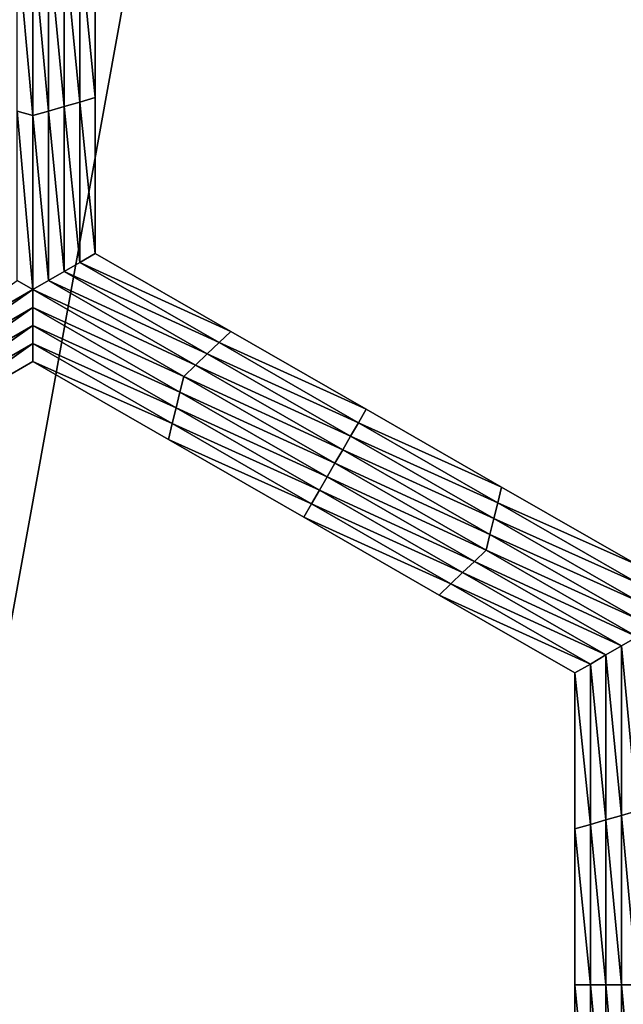
# Model space of a CAD drawing. Extents: x -0.03 to 0.034, y -0.214 to 0.03.
# Drawn here: x 0.001 to 0.002, y -0.206 to -0.205 of the extents above; entities that cross this region are included whole.
import ezdxf

# ---------------------------------------------------------------- set-up
doc = ezdxf.new("R2010")
doc.units = 0
doc.header["$MEASUREMENT"] = 0
doc.layers.get('0').update_dxf_attribs({"linetype": 'CONTINUOUS'})

msp = doc.modelspace()

# ---------------------------------------------------------------- linework, layer by layer
for points in [[(0.0043919, -0.1880346, 0.0220787), (0.0000002, -0.1880346, 0.0225112), (0.0000002, -0.212301, 0.0225162)], [(0.0043919, -0.1880346, 0.0220787), (0.0000002, -0.212301, 0.0225162), (0.0043929, -0.212301, 0.0220835)], [(0.0000002, -0.1880346, -0.0225112), (0.0043919, -0.1880346, -0.0220787), (0.0043929, -0.212301, -0.0220835)], [(0.0000002, -0.1880346, -0.0225112), (0.0043929, -0.212301, -0.0220835), (0.0000002, -0.212301, -0.0225162)], [(0.0012748, -0.2046874, -0.0258652), (0.0012516, -0.2046808, -0.0258652), (0.0012516, -0.2044298, -0.0258652)], [(0.0012748, -0.2046874, -0.0258652), (0.0012516, -0.2044298, -0.0258652), (0.0012748, -0.2044298, -0.0258652)], [(0.0012748, -0.2044298, -0.0258652), (0.0012979, -0.2044298, -0.0258652), (0.0012979, -0.2046808, -0.0258652)], [(0.0012748, -0.2044298, -0.0258652), (0.0012979, -0.2046808, -0.0258652), (0.0012748, -0.2046874, -0.0258652)], [(0.0012979, -0.2044298, -0.0258652), (0.001321, -0.2044298, -0.0258652), (0.001321, -0.2046741, -0.0258652)], [(0.0012979, -0.2044298, -0.0258652), (0.001321, -0.2046741, -0.0258652), (0.0012979, -0.2046808, -0.0258652)], [(0.001321, -0.2044298, -0.0258652), (0.0013441, -0.2044298, -0.0258652), (0.0013441, -0.2046674, -0.0258652)], [(0.001321, -0.2044298, -0.0258652), (0.0013441, -0.2046674, -0.0258652), (0.001321, -0.2046741, -0.0258652)], [(0.0013441, -0.2044298, -0.0258652), (0.0013672, -0.2044298, -0.0258652), (0.0013672, -0.2046607, -0.0258652)], [(0.0013441, -0.2044298, -0.0258652), (0.0013672, -0.2046607, -0.0258652), (0.0013441, -0.2046674, -0.0258652)], [(0.0013672, -0.2044298, -0.0253695), (0.0013672, -0.2046607, -0.0253695), (0.0013672, -0.2046607, -0.0255348)], [(0.0013672, -0.2044298, -0.0253695), (0.0013672, -0.2046607, -0.0255348), (0.0013672, -0.2044298, -0.0255348)], [(0.0013672, -0.2044298, -0.0255348), (0.0013672, -0.2046607, -0.0255348), (0.0013672, -0.2046607, -0.0257)], [(0.0013672, -0.2044298, -0.0255348), (0.0013672, -0.2046607, -0.0257), (0.0013672, -0.2044298, -0.0257)], [(0.0013672, -0.2044298, -0.0252043), (0.0013672, -0.2046607, -0.0252043), (0.0013672, -0.2046607, -0.0253695)], [(0.0013672, -0.2044298, -0.0252043), (0.0013672, -0.2046607, -0.0253695), (0.0013672, -0.2044298, -0.0253695)], [(0.0013672, -0.2044298, -0.0257), (0.0013672, -0.2046607, -0.0257), (0.0013672, -0.2046607, -0.0258652)], [(0.0013672, -0.2044298, -0.0257), (0.0013672, -0.2046607, -0.0258652), (0.0013672, -0.2044298, -0.0258652)], [(0.0013441, -0.2046674, -0.0258652), (0.0013672, -0.2046607, -0.0258652), (0.0013672, -0.2048917, -0.0258652)], [(0.0013672, -0.2046607, -0.0252043), (0.0013672, -0.2048917, -0.0252043), (0.0013672, -0.2048917, -0.0253695)], [(0.0013672, -0.2046607, -0.0252043), (0.0013672, -0.2048917, -0.0253695), (0.0013672, -0.2046607, -0.0253695)], [(0.0013672, -0.2046607, -0.0253695), (0.0013672, -0.2048917, -0.0253695), (0.0013672, -0.2048917, -0.0255348)], [(0.0013672, -0.2046607, -0.0253695), (0.0013672, -0.2048917, -0.0255348), (0.0013672, -0.2046607, -0.0255348)], [(0.0013672, -0.2046607, -0.0255348), (0.0013672, -0.2048917, -0.0255348), (0.0013672, -0.2048917, -0.0257)], [(0.0013672, -0.2046607, -0.0255348), (0.0013672, -0.2048917, -0.0257), (0.0013672, -0.2046607, -0.0257)], [(0.0013672, -0.2046607, -0.0257), (0.0013672, -0.2048917, -0.0257), (0.0013672, -0.2048917, -0.0258652)], [(0.0013672, -0.2046607, -0.0257), (0.0013672, -0.2048917, -0.0258652), (0.0013672, -0.2046607, -0.0258652)], [(0.0012979, -0.2046808, -0.0258652), (0.001321, -0.2046741, -0.0258652), (0.001321, -0.2049184, -0.0258652)], [(0.001321, -0.2046741, -0.0258652), (0.0013441, -0.2046674, -0.0258652), (0.0013441, -0.204905, -0.0258652)], [(0.001321, -0.2046741, -0.0258652), (0.0013441, -0.204905, -0.0258652), (0.001321, -0.2049184, -0.0258652)], [(0.0013441, -0.2046674, -0.0258652), (0.0013672, -0.2048917, -0.0258652), (0.0013441, -0.204905, -0.0258652)], [(0.0012748, -0.2049451, -0.0258652), (0.0012516, -0.2049317, -0.0258652), (0.0012516, -0.2046808, -0.0258652)], [(0.0012748, -0.2049451, -0.0258652), (0.0012516, -0.2046808, -0.0258652), (0.0012748, -0.2046874, -0.0258652)], [(0.0012748, -0.2046874, -0.0258652), (0.0012979, -0.2046808, -0.0258652), (0.0012979, -0.2049317, -0.0258652)], [(0.0012748, -0.2046874, -0.0258652), (0.0012979, -0.2049317, -0.0258652), (0.0012748, -0.2049451, -0.0258652)], [(0.0012979, -0.2046808, -0.0258652), (0.001321, -0.2049184, -0.0258652), (0.0012979, -0.2049317, -0.0258652)], [(0.0013441, -0.204905, -0.0258652), (0.0013672, -0.2048917, -0.0258652), (0.0015677, -0.205007, -0.0258652)], [(0.0013672, -0.2048917, -0.0252043), (0.0015677, -0.205007, -0.0252043), (0.0015677, -0.205007, -0.0253695)], [(0.0013672, -0.2048917, -0.0252043), (0.0015677, -0.205007, -0.0253695), (0.0013672, -0.2048917, -0.0253695)], [(0.0013672, -0.2048917, -0.0257), (0.0015677, -0.205007, -0.0257), (0.0015677, -0.205007, -0.0258652)], [(0.0013672, -0.2048917, -0.0257), (0.0015677, -0.205007, -0.0258652), (0.0013672, -0.2048917, -0.0258652)], [(0.0013672, -0.2048917, -0.0255348), (0.0015677, -0.205007, -0.0255348), (0.0015677, -0.205007, -0.0257)], [(0.0013672, -0.2048917, -0.0255348), (0.0015677, -0.205007, -0.0257), (0.0013672, -0.2048917, -0.0257)], [(0.0013672, -0.2048917, -0.0253695), (0.0015677, -0.205007, -0.0253695), (0.0015677, -0.205007, -0.0255348)], [(0.0013672, -0.2048917, -0.0253695), (0.0015677, -0.205007, -0.0255348), (0.0013672, -0.2048917, -0.0255348)], [(0.001321, -0.2049184, -0.0258652), (0.0013441, -0.204905, -0.0258652), (0.0015504, -0.2050237, -0.0258652)], [(0.0013441, -0.204905, -0.0258652), (0.0015677, -0.205007, -0.0258652), (0.0015504, -0.2050237, -0.0258652)], [(0.0012979, -0.2049317, -0.0258652), (0.001321, -0.2049184, -0.0258652), (0.001533, -0.2050404, -0.0258652)], [(0.001321, -0.2049184, -0.0258652), (0.0015504, -0.2050237, -0.0258652), (0.001533, -0.2050404, -0.0258652)], [(0.0010521, -0.2050737, -0.0258652), (0.0012516, -0.2049317, -0.0258652), (0.0012748, -0.2049451, -0.0258652)], [(0.0012748, -0.2049451, -0.0258652), (0.0012979, -0.2049317, -0.0258652), (0.0015157, -0.2050571, -0.0258652)], [(0.0012979, -0.2049317, -0.0258652), (0.001533, -0.2050404, -0.0258652), (0.0015157, -0.2050571, -0.0258652)], [(0.0012748, -0.2049451, -0.0258652), (0.0010579, -0.2050971, -0.0258652), (0.0010521, -0.2050737, -0.0258652)], [(0.0012748, -0.2049451, -0.0258652), (0.0012748, -0.2049717, -0.0258652), (0.0010579, -0.2050971, -0.0258652)], [(0.0012748, -0.2049451, -0.0258652), (0.0015157, -0.2050571, -0.0258652), (0.0014984, -0.2050737, -0.0258652)], [(0.0014984, -0.2050737, -0.0258652), (0.0012748, -0.2049717, -0.0258652), (0.0012748, -0.2049451, -0.0258652)], [(0.0012748, -0.2049717, -0.0258652), (0.0010638, -0.2051204, -0.0258652), (0.0010579, -0.2050971, -0.0258652)], [(0.0012748, -0.2049717, -0.0258652), (0.0012749, -0.2049984, -0.0258652), (0.0010638, -0.2051204, -0.0258652)], [(0.0014926, -0.2050971, -0.0258652), (0.0012749, -0.2049984, -0.0258652), (0.0012748, -0.2049717, -0.0258652)], [(0.0014984, -0.2050737, -0.0258652), (0.0014926, -0.2050971, -0.0258652), (0.0012748, -0.2049717, -0.0258652)], [(0.0012749, -0.2049984, -0.0258652), (0.0010696, -0.2051437, -0.0258652), (0.0010638, -0.2051204, -0.0258652)], [(0.0012749, -0.2049984, -0.0258652), (0.0012749, -0.2050251, -0.0258652), (0.0010696, -0.2051437, -0.0258652)], [(0.0014869, -0.2051204, -0.0258652), (0.0012749, -0.2050251, -0.0258652), (0.0012749, -0.2049984, -0.0258652)], [(0.0014926, -0.2050971, -0.0258652), (0.0014869, -0.2051204, -0.0258652), (0.0012749, -0.2049984, -0.0258652)], [(0.0015504, -0.2050237, -0.0258652), (0.0015677, -0.205007, -0.0258652), (0.0017682, -0.2051224, -0.0258652)], [(0.0015677, -0.205007, -0.0253695), (0.0017682, -0.2051224, -0.0253695), (0.0017682, -0.2051224, -0.0255348)], [(0.0015677, -0.205007, -0.0253695), (0.0017682, -0.2051224, -0.0255348), (0.0015677, -0.205007, -0.0255348)], [(0.0015677, -0.205007, -0.0255348), (0.0017682, -0.2051224, -0.0255348), (0.0017682, -0.2051224, -0.0257)], [(0.0015677, -0.205007, -0.0255348), (0.0017682, -0.2051224, -0.0257), (0.0015677, -0.205007, -0.0257)], [(0.0015677, -0.205007, -0.0252043), (0.0017682, -0.2051224, -0.0252043), (0.0017682, -0.2051224, -0.0253695)], [(0.0015677, -0.205007, -0.0252043), (0.0017682, -0.2051224, -0.0253695), (0.0015677, -0.205007, -0.0253695)], [(0.0015677, -0.205007, -0.0257), (0.0017682, -0.2051224, -0.0257), (0.0017682, -0.2051224, -0.0258652)], [(0.0015677, -0.205007, -0.0257), (0.0017682, -0.2051224, -0.0258652), (0.0015677, -0.205007, -0.0258652)], [(0.0012749, -0.2050251, -0.0258652), (0.0010754, -0.2051671, -0.0258652), (0.0010696, -0.2051437, -0.0258652)], [(0.0012749, -0.2050251, -0.0258652), (0.001275, -0.2050517, -0.0258652), (0.0010754, -0.2051671, -0.0258652)], [(0.0014812, -0.2051437, -0.0258652), (0.001275, -0.2050517, -0.0258652), (0.0012749, -0.2050251, -0.0258652)], [(0.0014869, -0.2051204, -0.0258652), (0.0014812, -0.2051437, -0.0258652), (0.0012749, -0.2050251, -0.0258652)], [(0.001533, -0.2050404, -0.0258652), (0.0015504, -0.2050237, -0.0258652), (0.0017566, -0.2051424, -0.0258652)], [(0.0015504, -0.2050237, -0.0258652), (0.0017682, -0.2051224, -0.0258652), (0.0017566, -0.2051424, -0.0258652)], [(0.0015157, -0.2050571, -0.0258652), (0.001533, -0.2050404, -0.0258652), (0.0017451, -0.2051624, -0.0258652)], [(0.001533, -0.2050404, -0.0258652), (0.0017566, -0.2051424, -0.0258652), (0.0017451, -0.2051624, -0.0258652)], [(0.001275, -0.2050517, -0.0252043), (0.0010754, -0.2051671, -0.0252043), (0.0010754, -0.2051671, -0.0253695)], [(0.001275, -0.2050517, -0.0252043), (0.0010754, -0.2051671, -0.0253695), (0.001275, -0.2050517, -0.0253695)], [(0.001275, -0.2050517, -0.0257), (0.0010754, -0.2051671, -0.0257), (0.0010754, -0.2051671, -0.0258652)], [(0.001275, -0.2050517, -0.0257), (0.0010754, -0.2051671, -0.0258652), (0.001275, -0.2050517, -0.0258652)], [(0.001275, -0.2050517, -0.0255348), (0.0010754, -0.2051671, -0.0255348), (0.0010754, -0.2051671, -0.0257)], [(0.001275, -0.2050517, -0.0255348), (0.0010754, -0.2051671, -0.0257), (0.001275, -0.2050517, -0.0257)], [(0.001275, -0.2050517, -0.0253695), (0.0010754, -0.2051671, -0.0253695), (0.0010754, -0.2051671, -0.0255348)], [(0.001275, -0.2050517, -0.0253695), (0.0010754, -0.2051671, -0.0255348), (0.001275, -0.2050517, -0.0255348)], [(0.0014812, -0.2051437, -0.0258652), (0.0014754, -0.2051671, -0.0258652), (0.001275, -0.2050517, -0.0258652)], [(0.0014754, -0.2051671, -0.0252043), (0.001275, -0.2050517, -0.0252043), (0.001275, -0.2050517, -0.0253695)], [(0.0014754, -0.2051671, -0.0252043), (0.001275, -0.2050517, -0.0253695), (0.0014754, -0.2051671, -0.0253695)], [(0.0014754, -0.2051671, -0.0253695), (0.001275, -0.2050517, -0.0253695), (0.001275, -0.2050517, -0.0255348)], [(0.0014754, -0.2051671, -0.0253695), (0.001275, -0.2050517, -0.0255348), (0.0014754, -0.2051671, -0.0255348)], [(0.0014754, -0.2051671, -0.0255348), (0.001275, -0.2050517, -0.0255348), (0.001275, -0.2050517, -0.0257)], [(0.0014754, -0.2051671, -0.0255348), (0.001275, -0.2050517, -0.0257), (0.0014754, -0.2051671, -0.0257)], [(0.0014754, -0.2051671, -0.0257), (0.001275, -0.2050517, -0.0257), (0.001275, -0.2050517, -0.0258652)], [(0.0014754, -0.2051671, -0.0257), (0.001275, -0.2050517, -0.0258652), (0.0014754, -0.2051671, -0.0258652)], [(0.0014984, -0.2050737, -0.0258652), (0.0015157, -0.2050571, -0.0258652), (0.0017335, -0.2051824, -0.0258652)], [(0.0015157, -0.2050571, -0.0258652), (0.0017451, -0.2051624, -0.0258652), (0.0017335, -0.2051824, -0.0258652)], [(0.001722, -0.2052024, -0.0258652), (0.0014926, -0.2050971, -0.0258652), (0.0014984, -0.2050737, -0.0258652)], [(0.0014984, -0.2050737, -0.0258652), (0.0017335, -0.2051824, -0.0258652), (0.001722, -0.2052024, -0.0258652)], [(0.0017105, -0.2052224, -0.0258652), (0.0014869, -0.2051204, -0.0258652), (0.0014926, -0.2050971, -0.0258652)], [(0.001722, -0.2052024, -0.0258652), (0.0017105, -0.2052224, -0.0258652), (0.0014926, -0.2050971, -0.0258652)], [(0.001699, -0.2052424, -0.0258652), (0.0014812, -0.2051437, -0.0258652), (0.0014869, -0.2051204, -0.0258652)], [(0.0017105, -0.2052224, -0.0258652), (0.001699, -0.2052424, -0.0258652), (0.0014869, -0.2051204, -0.0258652)], [(0.0017566, -0.2051424, -0.0258652), (0.0017682, -0.2051224, -0.0258652), (0.0019686, -0.2052377, -0.0258652)], [(0.0017682, -0.2051224, -0.0253695), (0.0019686, -0.2052377, -0.0253695), (0.0019686, -0.2052377, -0.0255348)], [(0.0017682, -0.2051224, -0.0253695), (0.0019686, -0.2052377, -0.0255348), (0.0017682, -0.2051224, -0.0255348)], [(0.0017682, -0.2051224, -0.0255348), (0.0019686, -0.2052377, -0.0255348), (0.0019686, -0.2052377, -0.0257)], [(0.0017682, -0.2051224, -0.0255348), (0.0019686, -0.2052377, -0.0257), (0.0017682, -0.2051224, -0.0257)], [(0.0017682, -0.2051224, -0.0252043), (0.0019686, -0.2052377, -0.0252043), (0.0019686, -0.2052377, -0.0253695)], [(0.0017682, -0.2051224, -0.0252043), (0.0019686, -0.2052377, -0.0253695), (0.0017682, -0.2051224, -0.0253695)], [(0.0017682, -0.2051224, -0.0257), (0.0019686, -0.2052377, -0.0257), (0.0019686, -0.2052377, -0.0258652)], [(0.0017682, -0.2051224, -0.0257), (0.0019686, -0.2052377, -0.0258652), (0.0017682, -0.2051224, -0.0258652)], [(0.0017451, -0.2051624, -0.0258652), (0.0017566, -0.2051424, -0.0258652), (0.0019629, -0.2052611, -0.0258652)], [(0.0017566, -0.2051424, -0.0258652), (0.0019686, -0.2052377, -0.0258652), (0.0019629, -0.2052611, -0.0258652)], [(0.0016874, -0.2052624, -0.0258652), (0.0014754, -0.2051671, -0.0258652), (0.0014812, -0.2051437, -0.0258652)], [(0.001699, -0.2052424, -0.0258652), (0.0016874, -0.2052624, -0.0258652), (0.0014812, -0.2051437, -0.0258652)], [(0.0016874, -0.2052624, -0.0258652), (0.0016759, -0.2052824, -0.0258652), (0.0014754, -0.2051671, -0.0258652)], [(0.0016759, -0.2052824, -0.0253695), (0.0014754, -0.2051671, -0.0253695), (0.0014754, -0.2051671, -0.0255348)], [(0.0016759, -0.2052824, -0.0253695), (0.0014754, -0.2051671, -0.0255348), (0.0016759, -0.2052824, -0.0255348)], [(0.0016759, -0.2052824, -0.0255348), (0.0014754, -0.2051671, -0.0255348), (0.0014754, -0.2051671, -0.0257)], [(0.0016759, -0.2052824, -0.0255348), (0.0014754, -0.2051671, -0.0257), (0.0016759, -0.2052824, -0.0257)], [(0.0016759, -0.2052824, -0.0252043), (0.0014754, -0.2051671, -0.0252043), (0.0014754, -0.2051671, -0.0253695)], [(0.0016759, -0.2052824, -0.0252043), (0.0014754, -0.2051671, -0.0253695), (0.0016759, -0.2052824, -0.0253695)], [(0.0016759, -0.2052824, -0.0257), (0.0014754, -0.2051671, -0.0257), (0.0014754, -0.2051671, -0.0258652)], [(0.0016759, -0.2052824, -0.0257), (0.0014754, -0.2051671, -0.0258652), (0.0016759, -0.2052824, -0.0258652)], [(0.0017335, -0.2051824, -0.0258652), (0.0017451, -0.2051624, -0.0258652), (0.0019571, -0.2052844, -0.0258652)], [(0.0017451, -0.2051624, -0.0258652), (0.0019629, -0.2052611, -0.0258652), (0.0019571, -0.2052844, -0.0258652)], [(0.001722, -0.2052024, -0.0258652), (0.0017335, -0.2051824, -0.0258652), (0.0019514, -0.2053077, -0.0258652)], [(0.0017335, -0.2051824, -0.0258652), (0.0019571, -0.2052844, -0.0258652), (0.0019514, -0.2053077, -0.0258652)], [(0.0019456, -0.2053311, -0.0258652), (0.0017105, -0.2052224, -0.0258652), (0.001722, -0.2052024, -0.0258652)], [(0.001722, -0.2052024, -0.0258652), (0.0019514, -0.2053077, -0.0258652), (0.0019456, -0.2053311, -0.0258652)], [(0.0019283, -0.2053477, -0.0258652), (0.001699, -0.2052424, -0.0258652), (0.0017105, -0.2052224, -0.0258652)], [(0.0019456, -0.2053311, -0.0258652), (0.0019283, -0.2053477, -0.0258652), (0.0017105, -0.2052224, -0.0258652)], [(0.001911, -0.2053644, -0.0258652), (0.0016874, -0.2052624, -0.0258652), (0.001699, -0.2052424, -0.0258652)], [(0.0019283, -0.2053477, -0.0258652), (0.001911, -0.2053644, -0.0258652), (0.001699, -0.2052424, -0.0258652)], [(0.0019629, -0.2052611, -0.0258652), (0.0019686, -0.2052377, -0.0258652), (0.0021691, -0.2053531, -0.0258652)], [(0.0019686, -0.2052377, -0.0252043), (0.0021691, -0.2053531, -0.0252043), (0.0021691, -0.2053531, -0.0253695)], [(0.0019686, -0.2052377, -0.0252043), (0.0021691, -0.2053531, -0.0253695), (0.0019686, -0.2052377, -0.0253695)], [(0.0019686, -0.2052377, -0.0253695), (0.0021691, -0.2053531, -0.0253695), (0.0021691, -0.2053531, -0.0255348)], [(0.0019686, -0.2052377, -0.0253695), (0.0021691, -0.2053531, -0.0255348), (0.0019686, -0.2052377, -0.0255348)], [(0.0019686, -0.2052377, -0.0255348), (0.0021691, -0.2053531, -0.0255348), (0.0021691, -0.2053531, -0.0257)], [(0.0019686, -0.2052377, -0.0255348), (0.0021691, -0.2053531, -0.0257), (0.0019686, -0.2052377, -0.0257)], [(0.0019686, -0.2052377, -0.0257), (0.0021691, -0.2053531, -0.0257), (0.0021691, -0.2053531, -0.0258652)], [(0.0019686, -0.2052377, -0.0257), (0.0021691, -0.2053531, -0.0258652), (0.0019686, -0.2052377, -0.0258652)], [(0.0018937, -0.2053811, -0.0258652), (0.0016759, -0.2052824, -0.0258652), (0.0016874, -0.2052624, -0.0258652)], [(0.001911, -0.2053644, -0.0258652), (0.0018937, -0.2053811, -0.0258652), (0.0016874, -0.2052624, -0.0258652)], [(0.0019571, -0.2052844, -0.0258652), (0.0019629, -0.2052611, -0.0258652), (0.0021691, -0.2053797, -0.0258652)], [(0.0019629, -0.2052611, -0.0258652), (0.0021691, -0.2053531, -0.0258652), (0.0021691, -0.2053797, -0.0258652)], [(0.0018937, -0.2053811, -0.0258652), (0.0018764, -0.2053978, -0.0258652), (0.0016759, -0.2052824, -0.0258652)], [(0.0018764, -0.2053978, -0.0253695), (0.0016759, -0.2052824, -0.0253695), (0.0016759, -0.2052824, -0.0255348)], [(0.0018764, -0.2053978, -0.0253695), (0.0016759, -0.2052824, -0.0255348), (0.0018764, -0.2053978, -0.0255348)], [(0.0018764, -0.2053978, -0.0255348), (0.0016759, -0.2052824, -0.0255348), (0.0016759, -0.2052824, -0.0257)], [(0.0018764, -0.2053978, -0.0255348), (0.0016759, -0.2052824, -0.0257), (0.0018764, -0.2053978, -0.0257)], [(0.0018764, -0.2053978, -0.0252043), (0.0016759, -0.2052824, -0.0252043), (0.0016759, -0.2052824, -0.0253695)], [(0.0018764, -0.2053978, -0.0252043), (0.0016759, -0.2052824, -0.0253695), (0.0018764, -0.2053978, -0.0253695)], [(0.0018764, -0.2053978, -0.0257), (0.0016759, -0.2052824, -0.0257), (0.0016759, -0.2052824, -0.0258652)], [(0.0018764, -0.2053978, -0.0257), (0.0016759, -0.2052824, -0.0258652), (0.0018764, -0.2053978, -0.0258652)], [(0.0019514, -0.2053077, -0.0258652), (0.0019571, -0.2052844, -0.0258652), (0.0021692, -0.2054064, -0.0258652)], [(0.0019571, -0.2052844, -0.0258652), (0.0021691, -0.2053797, -0.0258652), (0.0021692, -0.2054064, -0.0258652)], [(0.0019456, -0.2053311, -0.0258652), (0.0019514, -0.2053077, -0.0258652), (0.0021692, -0.2054331, -0.0258652)], [(0.0019514, -0.2053077, -0.0258652), (0.0021692, -0.2054064, -0.0258652), (0.0021692, -0.2054331, -0.0258652)], [(0.0021693, -0.2054597, -0.0258652), (0.0019283, -0.2053477, -0.0258652), (0.0019456, -0.2053311, -0.0258652)], [(0.0019456, -0.2053311, -0.0258652), (0.0021692, -0.2054331, -0.0258652), (0.0021693, -0.2054597, -0.0258652)], [(0.0021462, -0.2054731, -0.0258652), (0.001911, -0.2053644, -0.0258652), (0.0019283, -0.2053477, -0.0258652)], [(0.0021693, -0.2054597, -0.0258652), (0.0021462, -0.2054731, -0.0258652), (0.0019283, -0.2053477, -0.0258652)], [(0.0021231, -0.2054864, -0.0258652), (0.0018937, -0.2053811, -0.0258652), (0.001911, -0.2053644, -0.0258652)], [(0.0021462, -0.2054731, -0.0258652), (0.0021231, -0.2054864, -0.0258652), (0.001911, -0.2053644, -0.0258652)], [(0.0021, -0.2054998, -0.0258652), (0.0018764, -0.2053978, -0.0258652), (0.0018937, -0.2053811, -0.0258652)], [(0.0021231, -0.2054864, -0.0258652), (0.0021, -0.2054998, -0.0258652), (0.0018937, -0.2053811, -0.0258652)], [(0.0021, -0.2054998, -0.0258652), (0.0020769, -0.2055131, -0.0258652), (0.0018764, -0.2053978, -0.0258652)], [(0.0020769, -0.2055131, -0.0252043), (0.0018764, -0.2053978, -0.0252043), (0.0018764, -0.2053978, -0.0253695)], [(0.0020769, -0.2055131, -0.0252043), (0.0018764, -0.2053978, -0.0253695), (0.0020769, -0.2055131, -0.0253695)], [(0.0020769, -0.2055131, -0.0257), (0.0018764, -0.2053978, -0.0257), (0.0018764, -0.2053978, -0.0258652)], [(0.0020769, -0.2055131, -0.0257), (0.0018764, -0.2053978, -0.0258652), (0.0020769, -0.2055131, -0.0258652)], [(0.0020769, -0.2055131, -0.0255348), (0.0018764, -0.2053978, -0.0255348), (0.0018764, -0.2053978, -0.0257)], [(0.0020769, -0.2055131, -0.0255348), (0.0018764, -0.2053978, -0.0257), (0.0020769, -0.2055131, -0.0257)], [(0.0020769, -0.2055131, -0.0253695), (0.0018764, -0.2053978, -0.0253695), (0.0018764, -0.2053978, -0.0255348)], [(0.0020769, -0.2055131, -0.0253695), (0.0018764, -0.2053978, -0.0255348), (0.0020769, -0.2055131, -0.0255348)], [(0.0021693, -0.2057174, -0.0258652), (0.0021462, -0.2054731, -0.0258652), (0.0021693, -0.2054597, -0.0258652)], [(0.0021462, -0.205724, -0.0258652), (0.0021231, -0.2054864, -0.0258652), (0.0021462, -0.2054731, -0.0258652)], [(0.0021693, -0.2057174, -0.0258652), (0.0021462, -0.205724, -0.0258652), (0.0021462, -0.2054731, -0.0258652)], [(0.0021231, -0.2057307, -0.0258652), (0.0021, -0.2054998, -0.0258652), (0.0021231, -0.2054864, -0.0258652)], [(0.0021462, -0.205724, -0.0258652), (0.0021231, -0.2057307, -0.0258652), (0.0021231, -0.2054864, -0.0258652)], [(0.0021, -0.2057374, -0.0258652), (0.0020769, -0.2055131, -0.0258652), (0.0021, -0.2054998, -0.0258652)], [(0.0021231, -0.2057307, -0.0258652), (0.0021, -0.2057374, -0.0258652), (0.0021, -0.2054998, -0.0258652)], [(0.0021, -0.2057374, -0.0258652), (0.0020769, -0.2057441, -0.0258652), (0.0020769, -0.2055131, -0.0258652)], [(0.0020769, -0.2057441, -0.0252043), (0.0020769, -0.2055131, -0.0252043), (0.0020769, -0.2055131, -0.0253695)], [(0.0020769, -0.2057441, -0.0252043), (0.0020769, -0.2055131, -0.0253695), (0.0020769, -0.2057441, -0.0253695)], [(0.0020769, -0.2057441, -0.0253695), (0.0020769, -0.2055131, -0.0253695), (0.0020769, -0.2055131, -0.0255348)], [(0.0020769, -0.2057441, -0.0253695), (0.0020769, -0.2055131, -0.0255348), (0.0020769, -0.2057441, -0.0255348)], [(0.0020769, -0.2057441, -0.0255348), (0.0020769, -0.2055131, -0.0255348), (0.0020769, -0.2055131, -0.0257)], [(0.0020769, -0.2057441, -0.0255348), (0.0020769, -0.2055131, -0.0257), (0.0020769, -0.2057441, -0.0257)], [(0.0020769, -0.2057441, -0.0257), (0.0020769, -0.2055131, -0.0257), (0.0020769, -0.2055131, -0.0258652)], [(0.0020769, -0.2057441, -0.0257), (0.0020769, -0.2055131, -0.0258652), (0.0020769, -0.2057441, -0.0258652)], [(0.0021462, -0.205975, -0.0258652), (0.0021231, -0.2057307, -0.0258652), (0.0021462, -0.205724, -0.0258652)], [(0.0021693, -0.205975, -0.0258652), (0.0021462, -0.205724, -0.0258652), (0.0021693, -0.2057174, -0.0258652)], [(0.0021693, -0.205975, -0.0258652), (0.0021462, -0.205975, -0.0258652), (0.0021462, -0.205724, -0.0258652)], [(0.0021, -0.205975, -0.0258652), (0.0020769, -0.2057441, -0.0258652), (0.0021, -0.2057374, -0.0258652)], [(0.0021231, -0.205975, -0.0258652), (0.0021, -0.2057374, -0.0258652), (0.0021231, -0.2057307, -0.0258652)], [(0.0021231, -0.205975, -0.0258652), (0.0021, -0.205975, -0.0258652), (0.0021, -0.2057374, -0.0258652)], [(0.0021462, -0.205975, -0.0258652), (0.0021231, -0.205975, -0.0258652), (0.0021231, -0.2057307, -0.0258652)], [(0.0021, -0.205975, -0.0258652), (0.0020769, -0.205975, -0.0258652), (0.0020769, -0.2057441, -0.0258652)], [(0.0020769, -0.205975, -0.0253695), (0.0020769, -0.2057441, -0.0253695), (0.0020769, -0.2057441, -0.0255348)], [(0.0020769, -0.205975, -0.0253695), (0.0020769, -0.2057441, -0.0255348), (0.0020769, -0.205975, -0.0255348)], [(0.0020769, -0.205975, -0.0255348), (0.0020769, -0.2057441, -0.0255348), (0.0020769, -0.2057441, -0.0257)], [(0.0020769, -0.205975, -0.0255348), (0.0020769, -0.2057441, -0.0257), (0.0020769, -0.205975, -0.0257)], [(0.0020769, -0.205975, -0.0252043), (0.0020769, -0.2057441, -0.0252043), (0.0020769, -0.2057441, -0.0253695)], [(0.0020769, -0.205975, -0.0252043), (0.0020769, -0.2057441, -0.0253695), (0.0020769, -0.205975, -0.0253695)], [(0.0020769, -0.205975, -0.0257), (0.0020769, -0.2057441, -0.0257), (0.0020769, -0.2057441, -0.0258652)], [(0.0020769, -0.205975, -0.0257), (0.0020769, -0.2057441, -0.0258652), (0.0020769, -0.205975, -0.0258652)], [(0.0021, -0.2062127, -0.0258652), (0.0020769, -0.206206, -0.0258652), (0.0020769, -0.205975, -0.0258652)], [(0.0021, -0.2062127, -0.0258652), (0.0020769, -0.205975, -0.0258652), (0.0021, -0.205975, -0.0258652)], [(0.0020769, -0.206206, -0.0253695), (0.0020769, -0.205975, -0.0253695), (0.0020769, -0.205975, -0.0255348)], [(0.0020769, -0.206206, -0.0253695), (0.0020769, -0.205975, -0.0255348), (0.0020769, -0.206206, -0.0255348)], [(0.0020769, -0.206206, -0.0255348), (0.0020769, -0.205975, -0.0255348), (0.0020769, -0.205975, -0.0257)], [(0.0020769, -0.206206, -0.0255348), (0.0020769, -0.205975, -0.0257), (0.0020769, -0.206206, -0.0257)], [(0.0020769, -0.206206, -0.0252043), (0.0020769, -0.205975, -0.0252043), (0.0020769, -0.205975, -0.0253695)], [(0.0020769, -0.206206, -0.0252043), (0.0020769, -0.205975, -0.0253695), (0.0020769, -0.206206, -0.0253695)], [(0.0020769, -0.206206, -0.0257), (0.0020769, -0.205975, -0.0257), (0.0020769, -0.205975, -0.0258652)], [(0.0020769, -0.206206, -0.0257), (0.0020769, -0.205975, -0.0258652), (0.0020769, -0.206206, -0.0258652)], [(0.0021231, -0.2062193, -0.0258652), (0.0021, -0.2062127, -0.0258652), (0.0021, -0.205975, -0.0258652)], [(0.0021231, -0.2062193, -0.0258652), (0.0021, -0.205975, -0.0258652), (0.0021231, -0.205975, -0.0258652)], [(0.0021462, -0.206226, -0.0258652), (0.0021231, -0.2062193, -0.0258652), (0.0021231, -0.205975, -0.0258652)], [(0.0021462, -0.206226, -0.0258652), (0.0021231, -0.205975, -0.0258652), (0.0021462, -0.205975, -0.0258652)], [(0.0021693, -0.2062327, -0.0258652), (0.0021462, -0.206226, -0.0258652), (0.0021462, -0.205975, -0.0258652)], [(0.0021693, -0.2062327, -0.0258652), (0.0021462, -0.205975, -0.0258652), (0.0021693, -0.205975, -0.0258652)]]:
    msp.add_3dface(points)

doc.saveas('drawing.dxf')
